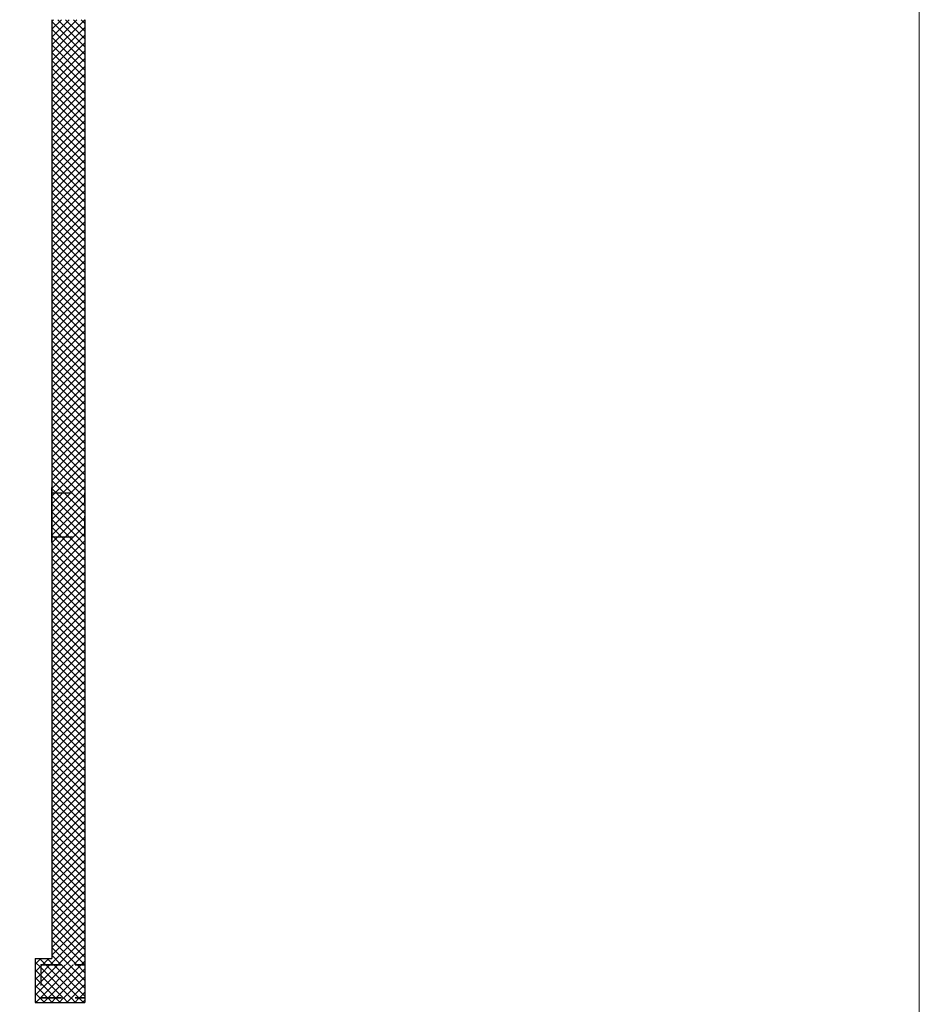
# Model space of a CAD drawing. Extents: x 43 to 182, y -373 to -148.
# Drawn here: x 174 to 182, y -355 to -346 of the extents above; entities that cross this region are included whole.
import ezdxf

# ---------------------------------------------------------------- set-up
doc = ezdxf.new("R2010")
doc.units = 0
doc.header["$LTSCALE"] = 1.5
doc.header["$MEASUREMENT"] = 0
doc.linetypes.add('LINEA15', pattern=[0.2, 0.12, -0.08])
doc.layers.add('03-MURATURE', color=7, linetype='CONTINUOUS')
doc.layers.add('Codici locali', color=6, linetype='CONTINUOUS')

msp = doc.modelspace()

# ---------------------------------------------------------------- linework, layer by layer
at = {"layer": '03-MURATURE', "linetype": 'Continuous'}
for p, q in [((174.0181, -346.2521), (174.0181, -350.5701)), ((174.306, -346.2521), (174.306, -354.8209)), ((174.0181, -350.81), (174.0181, -350.3302)), ((174.0181, -350.5701), (174.0181, -354.4371)), ((173.8742, -354.4371), (174.0181, -354.4371)), ((173.8742, -354.4371), (173.8742, -354.8209)), ((173.8742, -354.4371), (173.8742, -354.8209)), ((173.8742, -354.4371), (174.0181, -354.4371)), ((173.8742, -354.8209), (174.306, -354.8209)), ((173.8742, -354.8209), (174.306, -354.8209)), ((173.8742, -354.8209), (174.306, -354.8209))]:
    msp.add_line(p, q, dxfattribs=at)
at = {"layer": '03-MURATURE', "ltscale": 0.0157}
for p, q in [((174.0181, -346.2682), (174.0342, -346.2521)), ((174.0181, -346.3361), (174.1021, -346.2521)), ((174.0181, -346.4039), (174.1699, -346.2521)), ((174.0181, -346.4718), (174.2378, -346.2521)), ((174.0181, -346.5396), (174.3056, -346.2521)), ((174.306, -346.4877), (174.0704, -346.2521)), ((174.306, -346.4199), (174.1383, -346.2521)), ((174.306, -346.352), (174.2061, -346.2521)), ((174.306, -346.2842), (174.274, -346.2521)), ((174.306, -346.5556), (174.0181, -346.2677)), ((174.0181, -346.6075), (174.306, -346.3196)), ((174.306, -346.6234), (174.0181, -346.3356)), ((174.0181, -346.6753), (174.306, -346.3875)), ((174.306, -346.6913), (174.0181, -346.4034)), ((174.0181, -346.7432), (174.306, -346.4553)), ((174.306, -346.7591), (174.0181, -346.4713)), ((174.0181, -346.8111), (174.306, -346.5232)), ((174.306, -346.827), (174.0181, -346.5391)), ((174.0181, -346.8789), (174.306, -346.591)), ((174.306, -346.8948), (174.0181, -346.607)), ((174.0181, -346.9468), (174.306, -346.6589)), ((174.306, -346.9627), (174.0181, -346.6748)), ((174.0181, -347.0146), (174.306, -346.7267)), ((174.306, -347.0305), (174.0181, -346.7427)), ((174.0181, -347.0825), (174.306, -346.7946)), ((174.306, -347.0984), (174.0181, -346.8105)), ((174.0181, -347.1503), (174.306, -346.8624)), ((174.306, -347.1662), (174.0181, -346.8784)), ((174.0181, -347.2182), (174.306, -346.9303)), ((174.306, -347.2341), (174.0181, -346.9462)), ((174.0181, -347.286), (174.306, -346.9981)), ((174.306, -347.3019), (174.0181, -347.0141)), ((174.0181, -347.3539), (174.306, -347.066)), ((174.306, -347.3698), (174.0181, -347.0819)), ((174.0181, -347.4217), (174.306, -347.1338)), ((174.306, -347.4376), (174.0181, -347.1498)), ((174.0181, -347.4896), (174.306, -347.2017)), ((174.306, -347.5055), (174.0181, -347.2176)), ((174.0181, -347.5574), (174.306, -347.2695)), ((174.306, -347.5733), (174.0181, -347.2855)), ((174.0181, -347.6253), (174.306, -347.3374)), ((174.306, -347.6412), (174.0181, -347.3533)), ((174.0181, -347.6931), (174.306, -347.4052)), ((174.306, -347.709), (174.0181, -347.4212)), ((174.0181, -347.761), (174.306, -347.4731)), ((174.306, -347.7769), (174.0181, -347.489)), ((174.0181, -347.8288), (174.306, -347.5409)), ((174.306, -347.8447), (174.0181, -347.5569)), ((174.0181, -347.8967), (174.306, -347.6088)), ((174.306, -347.9126), (174.0181, -347.6247)), ((174.0181, -347.9645), (174.306, -347.6766)), ((174.306, -347.9804), (174.0181, -347.6926)), ((174.0181, -348.0324), (174.306, -347.7445)), ((174.306, -348.0483), (174.0181, -347.7604)), ((174.0181, -348.1002), (174.306, -347.8123)), ((174.306, -348.1161), (174.0181, -347.8283)), ((174.0181, -348.1681), (174.306, -347.8802)), ((174.306, -348.184), (174.0181, -347.8961)), ((174.0181, -348.2359), (174.306, -347.948)), ((174.306, -348.2518), (174.0181, -347.964)), ((174.0181, -348.3038), (174.306, -348.0159)), ((174.306, -348.3197), (174.0181, -348.0318)), ((174.0181, -348.3716), (174.306, -348.0837)), ((174.306, -348.3875), (174.0181, -348.0997)), ((174.0181, -348.4395), (174.306, -348.1516)), ((174.306, -348.4554), (174.0181, -348.1675)), ((174.0181, -348.5073), (174.306, -348.2194)), ((174.306, -348.5232), (174.0181, -348.2354)), ((174.0181, -348.5752), (174.306, -348.2873)), ((174.306, -348.5911), (174.0181, -348.3032)), ((174.0181, -348.643), (174.306, -348.3551)), ((174.306, -348.6589), (174.0181, -348.3711)), ((174.0181, -348.7109), (174.306, -348.423)), ((174.306, -348.7268), (174.0181, -348.4389)), ((174.0181, -348.7787), (174.306, -348.4908)), ((174.306, -348.7946), (174.0181, -348.5068)), ((174.0181, -348.8466), (174.306, -348.5587)), ((174.306, -348.8625), (174.0181, -348.5746)), ((174.0181, -348.9144), (174.306, -348.6266)), ((174.306, -348.9303), (174.0181, -348.6425)), ((174.0181, -348.9823), (174.306, -348.6944)), ((174.306, -348.9982), (174.0181, -348.7103)), ((174.0181, -349.0501), (174.306, -348.7623)), ((174.306, -349.066), (174.0181, -348.7782)), ((174.0181, -349.118), (174.306, -348.8301)), ((174.306, -349.1339), (174.0181, -348.846)), ((174.0181, -349.1858), (174.306, -348.898)), ((174.306, -349.2017), (174.0181, -348.9139)), ((174.0181, -349.2537), (174.306, -348.9658)), ((174.306, -349.2696), (174.0181, -348.9817)), ((174.0181, -349.3215), (174.306, -349.0337)), ((174.306, -349.3374), (174.0181, -349.0496)), ((174.0181, -349.3894), (174.306, -349.1015)), ((174.306, -349.4053), (174.0181, -349.1174)), ((174.0181, -349.4572), (174.306, -349.1694)), ((174.306, -349.4731), (174.0181, -349.1853)), ((174.0181, -349.5251), (174.306, -349.2372)), ((174.306, -349.541), (174.0181, -349.2531)), ((174.0181, -349.5929), (174.306, -349.3051)), ((174.306, -349.6088), (174.0181, -349.321)), ((174.0181, -349.6608), (174.306, -349.3729)), ((174.306, -349.6767), (174.0181, -349.3888)), ((174.0181, -349.7286), (174.306, -349.4408)), ((174.306, -349.7446), (174.0181, -349.4567)), ((174.0181, -349.7965), (174.306, -349.5086)), ((174.306, -349.8124), (174.0181, -349.5245)), ((174.0181, -349.8643), (174.306, -349.5765)), ((174.306, -349.8803), (174.0181, -349.5924)), ((174.0181, -349.9322), (174.306, -349.6443)), ((174.306, -349.9481), (174.0181, -349.6602)), ((174.0181, -350), (174.306, -349.7122)), ((174.306, -350.016), (174.0181, -349.7281)), ((174.0181, -350.0679), (174.306, -349.78)), ((174.306, -350.0838), (174.0181, -349.7959)), ((174.0181, -350.1357), (174.306, -349.8479)), ((174.306, -350.1517), (174.0181, -349.8638)), ((174.0181, -350.2036), (174.306, -349.9157)), ((174.306, -350.2195), (174.0181, -349.9316)), ((174.0181, -350.2714), (174.306, -349.9836)), ((174.306, -350.2874), (174.0181, -349.9995)), ((174.0181, -350.3393), (174.306, -350.0514)), ((174.306, -350.3552), (174.0181, -350.0673)), ((174.0471, -350.3782), (174.306, -350.1193)), ((174.2612, -350.3782), (174.0181, -350.1352)), ((174.1933, -350.3782), (174.0181, -350.203)), ((174.1149, -350.3782), (174.306, -350.1871)), ((174.1255, -350.3782), (174.0181, -350.2709)), ((174.1828, -350.3782), (174.306, -350.255)), ((174.0576, -350.3782), (174.0181, -350.3387)), ((174.2506, -350.3782), (174.306, -350.3228)), ((174.0181, -350.4071), (174.0471, -350.3782)), ((174.0181, -350.475), (174.1149, -350.3782)), ((174.0181, -350.5428), (174.1828, -350.3782)), ((174.0181, -350.6107), (174.2506, -350.3782)), ((174.0181, -350.6785), (174.306, -350.3907)), ((174.306, -350.6945), (174.0181, -350.4066)), ((174.0181, -350.7464), (174.306, -350.4585)), ((174.306, -350.6266), (174.0576, -350.3782)), ((174.306, -350.5588), (174.1255, -350.3782)), ((174.306, -350.4909), (174.1933, -350.3782)), ((174.306, -350.4231), (174.2612, -350.3782)), ((174.3057, -350.762), (174.0181, -350.4744)), ((174.2379, -350.762), (174.0181, -350.5423)), ((174.0703, -350.762), (174.306, -350.5264)), ((174.17, -350.762), (174.0181, -350.6101)), ((174.1382, -350.762), (174.306, -350.5942)), ((174.1022, -350.762), (174.0181, -350.678)), ((174.206, -350.762), (174.306, -350.6621)), ((174.0343, -350.762), (174.0181, -350.7458)), ((174.0181, -350.8142), (174.0703, -350.762)), ((174.0181, -350.8821), (174.1382, -350.762)), ((174.0181, -350.9499), (174.206, -350.762)), ((174.0181, -351.0178), (174.2739, -350.762)), ((174.0181, -351.0856), (174.306, -350.7978)), ((174.306, -351.0337), (174.0343, -350.762)), ((174.306, -350.9659), (174.1022, -350.762)), ((174.306, -350.898), (174.17, -350.762)), ((174.306, -350.8302), (174.2379, -350.762)), ((174.2739, -350.762), (174.306, -350.7299)), ((174.306, -350.7623), (174.3057, -350.762)), ((174.306, -351.1016), (174.0181, -350.8137)), ((174.0181, -351.1535), (174.306, -350.8656)), ((174.306, -351.1694), (174.0181, -350.8815)), ((174.0181, -351.2213), (174.306, -350.9335)), ((174.306, -351.2373), (174.0181, -350.9494)), ((174.0181, -351.2892), (174.306, -351.0013)), ((174.306, -351.3051), (174.0181, -351.0172)), ((174.0181, -351.357), (174.306, -351.0692)), ((174.306, -351.373), (174.0181, -351.0851)), ((174.0181, -351.4249), (174.306, -351.137)), ((174.306, -351.4408), (174.0181, -351.1529)), ((174.0181, -351.4927), (174.306, -351.2049)), ((174.306, -351.5087), (174.0181, -351.2208)), ((174.0181, -351.5606), (174.306, -351.2727)), ((174.306, -351.5765), (174.0181, -351.2886)), ((174.0181, -351.6284), (174.306, -351.3406)), ((174.306, -351.6444), (174.0181, -351.3565)), ((174.0181, -351.6963), (174.306, -351.4084)), ((174.306, -351.7122), (174.0181, -351.4243)), ((174.0181, -351.7641), (174.306, -351.4763)), ((174.306, -351.7801), (174.0181, -351.4922)), ((174.0181, -351.832), (174.306, -351.5441)), ((174.306, -351.8479), (174.0181, -351.5601)), ((174.0181, -351.8998), (174.306, -351.612)), ((174.306, -351.9158), (174.0181, -351.6279)), ((174.0181, -351.9677), (174.306, -351.6798)), ((174.306, -351.9836), (174.0181, -351.6958)), ((174.0181, -352.0355), (174.306, -351.7477)), ((174.306, -352.0515), (174.0181, -351.7636)), ((174.0181, -352.1034), (174.306, -351.8155)), ((174.306, -352.1193), (174.0181, -351.8315)), ((174.0181, -352.1712), (174.306, -351.8834)), ((174.306, -352.1872), (174.0181, -351.8993)), ((174.0181, -352.2391), (174.306, -351.9512)), ((174.306, -352.255), (174.0181, -351.9672)), ((174.0181, -352.3069), (174.306, -352.0191)), ((174.306, -352.3229), (174.0181, -352.035)), ((174.0181, -352.3748), (174.306, -352.0869)), ((174.306, -352.3907), (174.0181, -352.1029)), ((174.0181, -352.4426), (174.306, -352.1548)), ((174.306, -352.4586), (174.0181, -352.1707)), ((174.0181, -352.5105), (174.306, -352.2226)), ((174.306, -352.5264), (174.0181, -352.2386)), ((174.0181, -352.5783), (174.306, -352.2905)), ((174.306, -352.5943), (174.0181, -352.3064)), ((174.0181, -352.6462), (174.306, -352.3583)), ((174.306, -352.6621), (174.0181, -352.3743)), ((174.0181, -352.714), (174.306, -352.4262)), ((174.306, -352.73), (174.0181, -352.4421)), ((174.0181, -352.7819), (174.306, -352.494)), ((174.306, -352.7978), (174.0181, -352.51)), ((174.0181, -352.8497), (174.306, -352.5619)), ((174.306, -352.8657), (174.0181, -352.5778)), ((174.0181, -352.9176), (174.306, -352.6297)), ((174.306, -352.9335), (174.0181, -352.6457)), ((174.0181, -352.9854), (174.306, -352.6976)), ((174.306, -353.0014), (174.0181, -352.7135)), ((174.0181, -353.0533), (174.306, -352.7654)), ((174.306, -353.0692), (174.0181, -352.7814)), ((174.0181, -353.1211), (174.306, -352.8333)), ((174.306, -353.1371), (174.0181, -352.8492)), ((174.0181, -353.189), (174.306, -352.9011)), ((174.306, -353.2049), (174.0181, -352.9171)), ((174.0181, -353.2568), (174.306, -352.969)), ((174.306, -353.2728), (174.0181, -352.9849)), ((174.0181, -353.3247), (174.306, -353.0368)), ((174.306, -353.3406), (174.0181, -353.0528)), ((174.0181, -353.3925), (174.306, -353.1047)), ((174.306, -353.4085), (174.0181, -353.1206)), ((174.0181, -353.4604), (174.306, -353.1725)), ((174.306, -353.4763), (174.0181, -353.1885)), ((174.0181, -353.5283), (174.306, -353.2404)), ((174.306, -353.5442), (174.0181, -353.2563)), ((174.0181, -353.5961), (174.306, -353.3082)), ((174.306, -353.612), (174.0181, -353.3242)), ((174.0181, -353.664), (174.306, -353.3761)), ((174.306, -353.6799), (174.0181, -353.392)), ((174.0181, -353.7318), (174.306, -353.4439)), ((174.306, -353.7477), (174.0181, -353.4599)), ((174.0181, -353.7997), (174.306, -353.5118)), ((174.306, -353.8156), (174.0181, -353.5277)), ((174.0181, -353.8675), (174.306, -353.5796)), ((174.306, -353.8834), (174.0181, -353.5956)), ((174.0181, -353.9354), (174.306, -353.6475)), ((174.306, -353.9513), (174.0181, -353.6634)), ((174.0181, -354.0032), (174.306, -353.7153)), ((174.306, -354.0191), (174.0181, -353.7313)), ((174.0181, -354.0711), (174.306, -353.7832)), ((174.306, -354.087), (174.0181, -353.7991)), ((174.0181, -354.1389), (174.306, -353.851)), ((174.306, -354.1548), (174.0181, -353.867)), ((174.0181, -354.2068), (174.306, -353.9189)), ((174.306, -354.2227), (174.0181, -353.9348)), ((174.0181, -354.2746), (174.306, -353.9867)), ((174.306, -354.2905), (174.0181, -354.0027)), ((174.0181, -354.3425), (174.306, -354.0546)), ((174.306, -354.3584), (174.0181, -354.0705)), ((174.0181, -354.4103), (174.306, -354.1224)), ((174.306, -354.4262), (174.0181, -354.1384)), ((174.0064, -354.4899), (174.306, -354.1903)), ((174.3018, -354.4899), (174.0181, -354.2062)), ((174.2339, -354.4899), (174.0181, -354.2741)), ((174.0743, -354.4899), (174.306, -354.2581)), ((174.1421, -354.4899), (174.306, -354.326)), ((174.1661, -354.4899), (174.0181, -354.3419)), ((174.0982, -354.4899), (174.0181, -354.4098)), ((174.21, -354.4899), (174.306, -354.3938)), ((173.8742, -354.4864), (173.9235, -354.4371)), ((173.9222, -354.5174), (173.8742, -354.4694)), ((173.9625, -354.4899), (173.9098, -354.4371)), ((173.9222, -354.5063), (173.9338, -354.4947)), ((173.9222, -354.5741), (174.0016, -354.4947)), ((173.9222, -354.642), (174.0695, -354.4947)), ((173.9222, -354.7098), (174.1373, -354.4947)), ((173.9222, -354.7777), (174.2052, -354.4947)), ((173.9386, -354.4899), (173.9913, -354.4371)), ((174.2504, -354.7777), (173.9673, -354.4947)), ((174.0304, -354.4899), (173.9776, -354.4371)), ((173.9899, -354.7777), (174.273, -354.4947)), ((174.306, -354.7655), (174.0352, -354.4947)), ((174.306, -354.6976), (174.103, -354.4947)), ((174.306, -354.6298), (174.1709, -354.4947)), ((174.306, -354.5619), (174.2387, -354.4947)), ((174.2778, -354.4899), (174.306, -354.4617)), ((173.8742, -354.5542), (173.9222, -354.5063)), ((173.9222, -354.5852), (173.8742, -354.5372)), ((173.8742, -354.6221), (173.9222, -354.5741)), ((174.1826, -354.7777), (173.9222, -354.5174)), ((174.0578, -354.7777), (174.306, -354.5295)), ((173.9222, -354.6531), (173.8742, -354.6051)), ((173.8742, -354.6899), (173.9222, -354.642)), ((174.1147, -354.7777), (173.9222, -354.5852)), ((174.0469, -354.7777), (173.9222, -354.6531)), ((174.1257, -354.7777), (174.306, -354.5974)), ((174.1935, -354.7777), (174.306, -354.6652)), ((173.9222, -354.7209), (173.8742, -354.6729)), ((173.8742, -354.7578), (173.9222, -354.7098)), ((173.9543, -354.8209), (173.8742, -354.7408)), ((173.979, -354.7777), (173.9222, -354.7209)), ((174.2614, -354.7777), (174.306, -354.7331)), ((173.8865, -354.8209), (173.8742, -354.8086)), ((173.8789, -354.8209), (173.9222, -354.7777)), ((173.9468, -354.8209), (173.9851, -354.7825)), ((174.0222, -354.8209), (173.9838, -354.7825)), ((174.0146, -354.8209), (174.053, -354.7825)), ((174.09, -354.8209), (174.0517, -354.7825)), ((174.0825, -354.8209), (174.1209, -354.7825)), ((174.1579, -354.8209), (174.1195, -354.7825)), ((174.1503, -354.8209), (174.1887, -354.7825)), ((174.2257, -354.8209), (174.1874, -354.7825)), ((174.2182, -354.8209), (174.2566, -354.7825)), ((174.2936, -354.8209), (174.2552, -354.7825)), ((174.286, -354.8209), (174.306, -354.8009))]:
    msp.add_line(p, q, dxfattribs=at)
at = {"layer": '03-MURATURE', "linetype": 'LINEA15'}
for p, q in [((174.0181, -350.762), (174.0181, -350.3782)), ((174.0181, -350.3782), (174.306, -350.3782)), ((174.306, -350.762), (174.306, -350.3782)), ((174.0181, -350.762), (174.306, -350.762)), ((173.9222, -354.4899), (173.9222, -354.7777)), ((173.9222, -354.4899), (174.306, -354.4899)), ((173.9222, -354.4947), (173.9222, -354.7825)), ((173.9222, -354.4947), (174.306, -354.4947)), ((174.306, -354.4899), (174.306, -354.7777)), ((174.306, -354.4947), (174.306, -354.7825)), ((173.9222, -354.7777), (174.306, -354.7777)), ((173.9222, -354.7825), (174.306, -354.7825))]:
    msp.add_line(p, q, dxfattribs=at)
at = {"layer": 'Codici locali', "color": 7, "lineweight": 13}
msp.add_lwpolyline([(181.5833, -370.2071), (129.2443, -370.2071), (129.2443, -329.0054), (181.5833, -329.0054)], close=True, dxfattribs=at)

doc.saveas('drawing.dxf')
